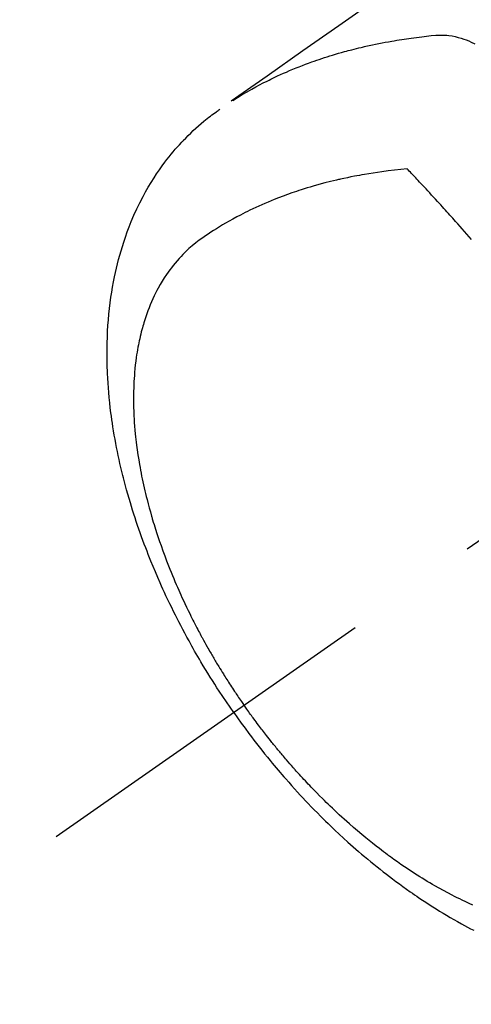
# Model space of a CAD drawing. Extents: x 27948 to 54421, y -22065 to -13195.
# Drawn here: x 44998 to 45018, y -15278 to -15233 of the extents above; entities that cross this region are included whole.
import ezdxf

# ---------------------------------------------------------------- set-up
doc = ezdxf.new("R2010")
doc.units = 0
doc.header["$LTSCALE"] = 50
doc.header["$MEASUREMENT"] = 0
doc.linetypes.add('CENTER2', pattern=[1.125, 0.75, -0.125, 0.125, -0.125])
doc.linetypes.add('HIDDEN', pattern=[0.375, 0.25, -0.125])
doc.layers.get('0').update_dxf_attribs({"linetype": 'CONTINUOUS'})
doc.layers.get('DEFPOINTS').update_dxf_attribs({"color": 146, "linetype": 'CONTINUOUS'})
for name, color, linetype in [('150-機器', 8, 'CONTINUOUS'), ('160-文字', 254, 'CONTINUOUS'), ('166-寸法B', 11, 'CONTINUOUS')]:
    doc.layers.add(name, color=color, linetype=linetype)
doc.styles.add('KH001', font='txt')
doc.dimstyles.new('KH1xx030', dxfattribs={"dimscale": 30, "dimtxt": 2, "dimasz": 0.6, "dimexe": 0.3, "dimexo": 1.2, "dimgap": 0.5, "dimtad": 3, "dimdec": 1, "dimdsep": 46, "dimlunit": 6, "dimtxsty": 'KH001', "dimblk": 'DOT', "dimcen": 1, "dimdle": 1, "dimclrd": 256, "dimclre": 256, "dimclrt": 256, "dimadec": 0, "dimazin": 0, "dimtfac": 1, "dimtdec": 1, "dimtix": 1, "dimtmove": 2, "dimatfit": 3, "dimldrblk": 'CLOSEDBLANK', "dimfxl": 1, "dimtolj": 1, "dimtzin": 0, "dimlwd": -1, "dimlwe": -1, "dimarcsym": 0})

# ---------------------------------------------------------------- blocks, each defined once
blk = doc.blocks.new('F402_H')
at = {"layer": '150-機器', "color": 13, "linetype": 'CENTER2'}
blk.add_line((0, 0), (-244.018, -170.863), dxfattribs=at)
at = {"layer": '150-機器', "color": 13, "linetype": 'HIDDEN'}
for points in [[(-229.496, -132.691), (-231.129, -133.837), (-232.764, -134.982), (-234.399, -136.126), (-236.034, -137.269)], [(-235.962, -137.238), (-235.746, -137.105), (-235.528, -136.974), (-235.31, -136.845), (-235.09, -136.719), (-234.919, -136.624), (-234.746, -136.532), (-234.572, -136.442), (-234.397, -136.353), (-234.311, -136.31), (-234.224, -136.268), (-234.137, -136.225), (-234.05, -136.184), (-233.917, -136.122), (-233.784, -136.061), (-233.65, -136.001), (-233.516, -135.942), (-233.371, -135.879), (-233.225, -135.818), (-233.079, -135.758), (-232.932, -135.699), (-232.789, -135.644), (-232.647, -135.589), (-232.504, -135.536), (-232.36, -135.484), (-232.246, -135.444), (-232.132, -135.404), (-232.018, -135.365), (-231.903, -135.326), (-231.78, -135.286), (-231.657, -135.246), (-231.534, -135.208), (-231.41, -135.17), (-231.274, -135.129), (-231.138, -135.089), (-231.002, -135.05), (-230.865, -135.012), (-230.782, -134.989), (-230.698, -134.967), (-230.615, -134.945), (-230.531, -134.923), (-230.425, -134.896), (-230.318, -134.869), (-230.212, -134.843), (-230.105, -134.817), (-230.053, -134.805), (-230.001, -134.793), (-229.949, -134.781), (-229.897, -134.769), (-229.747, -134.736), (-229.597, -134.703), (-229.447, -134.672), (-229.296, -134.642), (-229.152, -134.613), (-229.007, -134.586), (-228.862, -134.559), (-228.717, -134.534), (-228.601, -134.514), (-228.485, -134.495), (-228.369, -134.477), (-228.253, -134.459), (-228.148, -134.443), (-228.042, -134.428), (-227.937, -134.412), (-227.832, -134.398), (-227.709, -134.382), (-227.587, -134.367), (-227.464, -134.352), (-227.342, -134.336), (-227.127, -134.308), (-226.912, -134.282), (-226.697, -134.263), (-226.482, -134.253), (-226.387, -134.254), (-226.292, -134.258), (-226.197, -134.265), (-226.103, -134.274), (-225.96, -134.296), (-225.819, -134.324), (-225.679, -134.359), (-225.54, -134.4), (-225.425, -134.438), (-225.312, -134.479), (-225.2, -134.524), (-225.09, -134.572), (-224.92, -134.653)], [(-235.921, -165.194), (-236.088, -164.951), (-236.254, -164.708), (-236.419, -164.464), (-236.581, -164.219), (-236.686, -164.058), (-236.789, -163.897), (-236.892, -163.735), (-236.994, -163.572), (-237.1, -163.399), (-237.206, -163.226), (-237.311, -163.052), (-237.415, -162.878), (-237.488, -162.754), (-237.56, -162.631), (-237.632, -162.507), (-237.703, -162.383), (-237.768, -162.269), (-237.832, -162.155), (-237.896, -162.04), (-237.959, -161.925), (-238.056, -161.748), (-238.152, -161.571), (-238.246, -161.393), (-238.34, -161.214), (-238.422, -161.057), (-238.503, -160.899), (-238.583, -160.741), (-238.662, -160.583), (-238.75, -160.403), (-238.838, -160.223), (-238.924, -160.042), (-239.009, -159.861), (-239.078, -159.712), (-239.146, -159.563), (-239.213, -159.414), (-239.28, -159.264), (-239.387, -159.019), (-239.492, -158.773), (-239.595, -158.527), (-239.697, -158.279), (-239.757, -158.129), (-239.816, -157.979), (-239.875, -157.828), (-239.933, -157.677), (-239.998, -157.506), (-240.061, -157.334), (-240.124, -157.161), (-240.185, -156.988), (-240.245, -156.817), (-240.304, -156.644), (-240.363, -156.472), (-240.42, -156.299), (-240.475, -156.127), (-240.53, -155.955), (-240.583, -155.783), (-240.635, -155.61), (-240.693, -155.417), (-240.748, -155.223), (-240.803, -155.029), (-240.855, -154.835), (-240.887, -154.717), (-240.917, -154.599), (-240.948, -154.48), (-240.977, -154.362), (-241.022, -154.18), (-241.065, -153.998), (-241.107, -153.815), (-241.148, -153.633), (-241.187, -153.451), (-241.225, -153.27), (-241.262, -153.089), (-241.297, -152.907), (-241.333, -152.716), (-241.366, -152.524), (-241.399, -152.333), (-241.429, -152.141), (-241.454, -151.982), (-241.477, -151.823), (-241.499, -151.664), (-241.52, -151.505), (-241.549, -151.275), (-241.575, -151.044), (-241.599, -150.812), (-241.621, -150.581), (-241.638, -150.362), (-241.654, -150.144), (-241.667, -149.925), (-241.678, -149.706), (-241.684, -149.572), (-241.689, -149.437), (-241.693, -149.303), (-241.696, -149.169), (-241.699, -148.954), (-241.699, -148.739), (-241.697, -148.525), (-241.693, -148.31), (-241.684, -148.047), (-241.672, -147.784), (-241.656, -147.522), (-241.636, -147.26), (-241.613, -147.002), (-241.586, -146.744), (-241.555, -146.487), (-241.52, -146.23), (-241.484, -145.996), (-241.445, -145.762), (-241.402, -145.53), (-241.356, -145.298), (-241.267, -144.898), (-241.169, -144.502), (-241.059, -144.108), (-240.938, -143.717), (-240.858, -143.479), (-240.774, -143.243), (-240.685, -143.009), (-240.592, -142.776), (-240.469, -142.485), (-240.339, -142.197), (-240.201, -141.913), (-240.057, -141.632), (-239.938, -141.414), (-239.815, -141.198), (-239.688, -140.986), (-239.556, -140.776), (-239.436, -140.592), (-239.313, -140.412), (-239.186, -140.233), (-239.057, -140.057), (-238.965, -139.936), (-238.871, -139.817), (-238.776, -139.699), (-238.679, -139.582), (-238.586, -139.473), (-238.492, -139.366), (-238.397, -139.26), (-238.3, -139.155), (-238.281, -139.134), (-238.262, -139.114), (-238.242, -139.093), (-238.223, -139.073), (-238.111, -138.956), (-237.997, -138.842), (-237.882, -138.728), (-237.766, -138.616), (-237.648, -138.506), (-237.528, -138.398), (-237.407, -138.292), (-237.284, -138.189), (-237.21, -138.128), (-237.136, -138.069), (-237.061, -138.011), (-236.986, -137.953), (-236.917, -137.902), (-236.849, -137.852), (-236.779, -137.802), (-236.71, -137.753), (-236.671, -137.726), (-236.632, -137.699), (-236.593, -137.672), (-236.553, -137.646)], [(-228.012, -140.367), (-228.301, -140.397), (-228.589, -140.428), (-228.877, -140.461), (-229.165, -140.497), (-229.364, -140.525), (-229.563, -140.555), (-229.761, -140.587), (-229.959, -140.62), (-230.074, -140.64), (-230.188, -140.661), (-230.302, -140.682), (-230.416, -140.704), (-230.577, -140.735), (-230.738, -140.768), (-230.898, -140.802), (-231.058, -140.837), (-231.101, -140.847), (-231.144, -140.856), (-231.187, -140.866), (-231.23, -140.876), (-231.5, -140.942), (-231.769, -141.01), (-232.037, -141.081), (-232.304, -141.156), (-232.441, -141.196), (-232.577, -141.237), (-232.713, -141.279), (-232.848, -141.322), (-232.952, -141.356), (-233.056, -141.391), (-233.16, -141.426), (-233.264, -141.462), (-233.468, -141.534), (-233.671, -141.609), (-233.873, -141.685), (-234.075, -141.764), (-234.216, -141.822), (-234.357, -141.881), (-234.497, -141.941), (-234.637, -142.002), (-234.775, -142.064), (-234.913, -142.127), (-235.05, -142.191), (-235.186, -142.257), (-235.294, -142.309), (-235.401, -142.363), (-235.508, -142.417), (-235.615, -142.472), (-235.785, -142.563), (-235.954, -142.655), (-236.123, -142.749), (-236.29, -142.845), (-236.429, -142.928), (-236.567, -143.011), (-236.705, -143.097), (-236.841, -143.183), (-236.964, -143.262), (-237.086, -143.342), (-237.207, -143.424), (-237.327, -143.507), (-237.491, -143.625), (-237.652, -143.748), (-237.809, -143.876), (-237.962, -144.008), (-238.055, -144.093), (-238.147, -144.18), (-238.236, -144.27), (-238.324, -144.361), (-238.416, -144.461), (-238.507, -144.564), (-238.595, -144.668), (-238.682, -144.775), (-238.762, -144.877), (-238.84, -144.981), (-238.916, -145.086), (-238.989, -145.192), (-239.089, -145.342), (-239.184, -145.495), (-239.275, -145.65), (-239.363, -145.807), (-239.427, -145.927), (-239.488, -146.048), (-239.548, -146.17), (-239.605, -146.293), (-239.666, -146.43), (-239.725, -146.567), (-239.78, -146.706), (-239.834, -146.845), (-239.883, -146.98), (-239.93, -147.115), (-239.974, -147.252), (-240.017, -147.389), (-240.041, -147.469), (-240.064, -147.549), (-240.087, -147.629), (-240.109, -147.71), (-240.135, -147.812), (-240.161, -147.916), (-240.186, -148.019), (-240.209, -148.122), (-240.23, -148.218), (-240.25, -148.313), (-240.269, -148.408), (-240.287, -148.504), (-240.308, -148.624), (-240.328, -148.743), (-240.347, -148.863), (-240.365, -148.984), (-240.387, -149.152), (-240.408, -149.32), (-240.426, -149.489), (-240.442, -149.658), (-240.453, -149.797), (-240.462, -149.937), (-240.471, -150.076), (-240.477, -150.216), (-240.483, -150.37), (-240.488, -150.525), (-240.49, -150.679), (-240.491, -150.834), (-240.491, -150.98), (-240.489, -151.126), (-240.486, -151.273), (-240.481, -151.419), (-240.478, -151.505), (-240.474, -151.592), (-240.47, -151.679), (-240.465, -151.765), (-240.454, -151.941), (-240.441, -152.117), (-240.426, -152.293), (-240.409, -152.469), (-240.396, -152.597), (-240.382, -152.725), (-240.367, -152.853), (-240.351, -152.981), (-240.322, -153.203), (-240.29, -153.424), (-240.255, -153.645), (-240.218, -153.866), (-240.194, -153.998), (-240.17, -154.13), (-240.145, -154.262), (-240.119, -154.394), (-240.091, -154.527), (-240.063, -154.66), (-240.034, -154.793), (-240.004, -154.926), (-239.973, -155.061), (-239.941, -155.195), (-239.908, -155.329), (-239.875, -155.464), (-239.826, -155.654), (-239.775, -155.844), (-239.723, -156.033), (-239.669, -156.222), (-239.657, -156.263), (-239.645, -156.303), (-239.633, -156.344), (-239.62, -156.385), (-239.587, -156.494), (-239.554, -156.603), (-239.521, -156.712), (-239.487, -156.821), (-239.426, -157.009), (-239.365, -157.196), (-239.301, -157.383), (-239.236, -157.57), (-239.153, -157.803), (-239.068, -158.035), (-238.98, -158.267), (-238.891, -158.498), (-238.834, -158.642), (-238.776, -158.786), (-238.717, -158.929), (-238.658, -159.073), (-238.602, -159.205), (-238.545, -159.338), (-238.487, -159.471), (-238.429, -159.603), (-238.38, -159.713), (-238.33, -159.824), (-238.28, -159.935), (-238.229, -160.045), (-238.152, -160.21), (-238.073, -160.375), (-237.994, -160.54), (-237.913, -160.704), (-237.87, -160.792), (-237.826, -160.88), (-237.782, -160.968), (-237.738, -161.056), (-237.693, -161.143), (-237.648, -161.231), (-237.603, -161.318), (-237.557, -161.406), (-237.523, -161.471), (-237.488, -161.537), (-237.453, -161.602), (-237.418, -161.667), (-237.401, -161.699), (-237.384, -161.73), (-237.367, -161.762), (-237.35, -161.793), (-237.295, -161.892), (-237.241, -161.991), (-237.186, -162.09), (-237.131, -162.188), (-237.094, -162.253), (-237.058, -162.318), (-237.021, -162.383), (-236.983, -162.448), (-236.952, -162.501), (-236.921, -162.555), (-236.89, -162.609), (-236.859, -162.662), (-236.827, -162.716), (-236.796, -162.77), (-236.764, -162.824), (-236.733, -162.877), (-236.701, -162.931), (-236.668, -162.984), (-236.636, -163.038), (-236.604, -163.091), (-236.552, -163.177), (-236.499, -163.262), (-236.447, -163.347), (-236.394, -163.432), (-236.354, -163.495), (-236.314, -163.559), (-236.274, -163.622), (-236.234, -163.686), (-236.193, -163.749), (-236.153, -163.812), (-236.112, -163.875), (-236.071, -163.938), (-236.023, -164.012), (-235.975, -164.085), (-235.927, -164.158), (-235.879, -164.231), (-235.844, -164.283), (-235.809, -164.335), (-235.774, -164.387), (-235.739, -164.439), (-235.697, -164.501), (-235.655, -164.564), (-235.612, -164.626), (-235.57, -164.688), (-235.539, -164.732), (-235.509, -164.775), (-235.478, -164.819), (-235.448, -164.862)], [(-225.073, -143.591), (-225.18, -143.469), (-225.287, -143.347), (-225.394, -143.225), (-225.496, -143.109), (-225.598, -142.994), (-225.701, -142.878), (-225.804, -142.763), (-225.867, -142.692), (-225.93, -142.621), (-225.994, -142.549), (-226.058, -142.478), (-226.126, -142.402), (-226.195, -142.326), (-226.264, -142.25), (-226.333, -142.174), (-226.406, -142.093), (-226.48, -142.012), (-226.554, -141.932), (-226.627, -141.851), (-226.716, -141.754), (-226.804, -141.657), (-226.893, -141.561), (-226.982, -141.465), (-227.066, -141.374), (-227.15, -141.283), (-227.234, -141.193), (-227.318, -141.102), (-227.382, -141.034), (-227.446, -140.965), (-227.511, -140.896), (-227.575, -140.828), (-227.62, -140.781), (-227.664, -140.733), (-227.709, -140.686), (-227.754, -140.639), (-227.808, -140.581), (-227.863, -140.523), (-227.917, -140.466), (-227.972, -140.408), (-227.982, -140.398), (-227.992, -140.388), (-228.002, -140.377), (-228.012, -140.367)], [(-225.018, -173.986), (-225.179, -173.913), (-225.339, -173.839), (-225.499, -173.763), (-225.615, -173.707), (-225.73, -173.65), (-225.846, -173.593), (-225.96, -173.534), (-226.158, -173.43), (-226.355, -173.325), (-226.551, -173.216), (-226.746, -173.106), (-226.862, -173.039), (-226.978, -172.971), (-227.093, -172.902), (-227.208, -172.832), (-227.324, -172.761), (-227.439, -172.689), (-227.554, -172.616), (-227.669, -172.542), (-227.785, -172.467), (-227.9, -172.391), (-228.015, -172.314), (-228.13, -172.237), (-228.292, -172.126), (-228.453, -172.014), (-228.613, -171.9), (-228.772, -171.784), (-228.806, -171.759), (-228.84, -171.734), (-228.875, -171.708), (-228.909, -171.683), (-229, -171.614), (-229.091, -171.546), (-229.182, -171.477), (-229.273, -171.408), (-229.429, -171.287), (-229.584, -171.165), (-229.738, -171.041), (-229.891, -170.917), (-230.081, -170.759), (-230.271, -170.599), (-230.458, -170.438), (-230.645, -170.275), (-230.761, -170.172), (-230.876, -170.068), (-230.991, -169.964), (-231.105, -169.859), (-231.211, -169.761), (-231.316, -169.662), (-231.421, -169.562), (-231.525, -169.463), (-231.612, -169.378), (-231.699, -169.294), (-231.786, -169.209), (-231.872, -169.124), (-232.001, -168.994), (-232.129, -168.864), (-232.257, -168.733), (-232.384, -168.602), (-232.451, -168.531), (-232.519, -168.459), (-232.587, -168.388), (-232.654, -168.316), (-232.721, -168.244), (-232.788, -168.172), (-232.855, -168.1), (-232.921, -168.027), (-232.971, -167.972), (-233.02, -167.917), (-233.07, -167.862), (-233.119, -167.807), (-233.143, -167.78), (-233.167, -167.753), (-233.191, -167.726), (-233.214, -167.699), (-233.289, -167.614), (-233.363, -167.529), (-233.437, -167.444), (-233.511, -167.359), (-233.559, -167.302), (-233.608, -167.245), (-233.656, -167.188), (-233.704, -167.131), (-233.744, -167.084), (-233.784, -167.036), (-233.823, -166.988), (-233.863, -166.941), (-233.903, -166.893), (-233.943, -166.845), (-233.982, -166.797), (-234.022, -166.749), (-234.061, -166.7), (-234.101, -166.652), (-234.14, -166.603), (-234.179, -166.554), (-234.241, -166.476), (-234.303, -166.398), (-234.365, -166.32), (-234.427, -166.241), (-234.473, -166.182), (-234.519, -166.122), (-234.565, -166.063), (-234.611, -166.003), (-234.656, -165.944), (-234.702, -165.884), (-234.747, -165.824), (-234.793, -165.764), (-234.845, -165.694), (-234.898, -165.624), (-234.95, -165.554), (-235.002, -165.483), (-235.039, -165.433), (-235.076, -165.382), (-235.113, -165.332), (-235.149, -165.281), (-235.194, -165.22), (-235.238, -165.159), (-235.282, -165.098), (-235.325, -165.036), (-235.356, -164.993), (-235.387, -164.949), (-235.417, -164.906), (-235.448, -164.862)], [(-235.921, -165.194), (-235.75, -165.434), (-235.578, -165.673), (-235.405, -165.911), (-235.23, -166.148), (-235.115, -166.301), (-234.999, -166.453), (-234.882, -166.605), (-234.764, -166.756), (-234.638, -166.916), (-234.512, -167.075), (-234.384, -167.233), (-234.256, -167.39), (-234.165, -167.501), (-234.073, -167.611), (-233.982, -167.721), (-233.889, -167.83), (-233.804, -167.93), (-233.719, -168.029), (-233.633, -168.128), (-233.547, -168.227), (-233.414, -168.378), (-233.28, -168.529), (-233.145, -168.679), (-233.009, -168.828), (-232.889, -168.959), (-232.769, -169.089), (-232.647, -169.218), (-232.525, -169.347), (-232.387, -169.491), (-232.248, -169.635), (-232.107, -169.777), (-231.966, -169.919), (-231.85, -170.035), (-231.733, -170.15), (-231.616, -170.264), (-231.498, -170.378), (-231.304, -170.562), (-231.109, -170.745), (-230.913, -170.927), (-230.715, -171.107), (-230.594, -171.215), (-230.474, -171.322), (-230.352, -171.428), (-230.23, -171.534), (-230.091, -171.654), (-229.951, -171.772), (-229.81, -171.89), (-229.669, -172.007), (-229.528, -172.122), (-229.386, -172.237), (-229.244, -172.35), (-229.101, -172.463), (-228.959, -172.574), (-228.816, -172.684), (-228.672, -172.793), (-228.528, -172.902), (-228.366, -173.021), (-228.203, -173.14), (-228.039, -173.257), (-227.875, -173.373), (-227.774, -173.443), (-227.674, -173.513), (-227.573, -173.582), (-227.472, -173.65), (-227.316, -173.754), (-227.16, -173.857), (-227.003, -173.959), (-226.845, -174.06), (-226.688, -174.159), (-226.531, -174.256), (-226.373, -174.353), (-226.214, -174.448), (-226.046, -174.547), (-225.878, -174.644), (-225.709, -174.74), (-225.539, -174.834), (-225.398, -174.911), (-225.257, -174.987), (-225.115, -175.063), (-224.973, -175.137)]]:
    blk.add_lwpolyline(points, dxfattribs=at)
blk = doc.blocks.new('_Dot')
at = {"color": 0, "linetype": 'ByBlock', "lineweight": -2}
blk.add_line((-0.5, 0), (-1, 0), dxfattribs=at)
at = {"color": 0, "linetype": 'ByBlock', "const_width": 0.5}
blk.add_lwpolyline([(-0.25, 0, 1), (0.25, 0, 1)], format="xyb", close=True, dxfattribs=at)
blk = doc.blocks.new('*D158')
at = {"layer": '166-寸法B', "transparency": 16777216}
for p, q in [((45057.455, -14780.058), (44913.31, -14780.058)), ((44922.31, -14798.058), (44922.31, -15287.058)), ((45075.054, -15305.058), (44913.31, -15305.058))]:
    blk.add_line(p, q, dxfattribs=at)
at = {"layer": 'DEFPOINTS', "color": 0, "transparency": 16777216}
for p in [(45093.455, -14780.058), (44922.31, -15305.058), (45111.054, -15305.058)]:
    blk.add_point(p, dxfattribs=at)
at = {"layer": '166-寸法B', "transparency": 16777216, "xscale": 18, "yscale": 18, "zscale": 18}
for p, rotation in [((44922.31, -14780.058), 90), ((44922.31, -15305.058), 270)]:
    blk.add_blockref('_Dot', p, dxfattribs=dict(at, rotation=rotation))
at = {"layer": '166-寸法B', "transparency": 16777216, "insert": (44873.712, -14913.842), "char_height": 60, "attachment_point": 5, "rotation": 90, "style": 'KH001'}
blk.add_mtext('\\A1;525', dxfattribs=at)
blk = doc.blocks.new('_ClosedBlank')
at = {"color": 0, "linetype": 'ByBlock', "lineweight": -2}
for p, q in [((-1, 0.1667), (0, 0)), ((-1, 0.1667), (-1, -0.1667)), ((0, 0), (-1, -0.1667))]:
    blk.add_line(p, q, dxfattribs=at)

msp = doc.modelspace()

# ---------------------------------------------------------------- block references
at = {"layer": '150-機器'}
msp.add_blockref('F402_H', (45243.447, -15099.866), dxfattribs=at)

# ---------------------------------------------------------------- dimensions: what is measured, and where the dimension line sits
at = {"layer": '166-寸法B'}
dim = msp.add_linear_dim(base=(44922.31, -15305.058), p1=(45093.455, -14780.058), p2=(45111.054, -15305.058), angle=90, dimstyle='KH1xx030', dxfattribs=at)
dim.commit()
dim.dimension.update_dxf_attribs({"geometry": '*D158', "text_midpoint": (44873.712, -14913.842), "dimtype": 128})

# ---------------------------------------------------------------- leaders
at = {"layer": '160-文字', "annotation_type": 0, "has_hookline": 1, "hookline_direction": 0}
for points, text_width in [([(44413.35, -15072.436), (44824.332, -16955.572), (44842.332, -16955.572)], 1240.203), ([(44689.402, -15079.197), (45088.677, -16701.902), (45106.677, -16701.902)], 1630.051)]:
    msp.add_leader(points, dimstyle='KH1xx030', override={"dimgap": 0.5, "dimtad": 1}, dxfattribs=dict(at, text_width=text_width))

doc.saveas('drawing.dxf')
